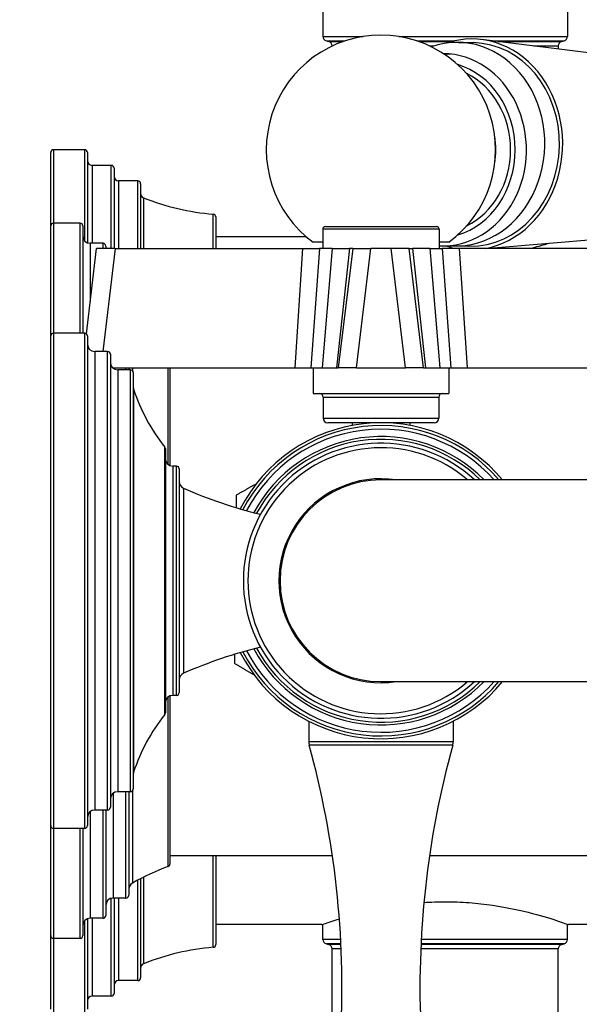
# Model space of a CAD drawing. Units: millimetres. Extents: x 57 to 2064, y 57 to 1443.
# Drawn here: x 182 to 243, y 398 to 506 of the extents above; entities that cross this region are included whole.
import ezdxf

# ---------------------------------------------------------------- set-up
doc = ezdxf.new("R2010")
doc.units = ezdxf.units.MM
doc.header["$LTSCALE"] = 7.142857
for name, color, linetype, lineweight, true_color in [('Dimension (ISO)', 7, 'Continuous', 18, 0x00003f), ('Visible (ISO)', 7, 'Continuous', 25, 0x00003f), ('Visible Narrow (ISO)', 7, 'Continuous', 25, 0x00003f)]:
    doc.layers.add(name, color=color, linetype=linetype, lineweight=lineweight, true_color=true_color)
doc.styles.add('Samuel Heath (ISO)', font='tahoma.ttf')
doc.dimstyles.new('Samuel Heath (ISO)', dxfattribs={"dimscale": 7.142857, "dimtxt": 3, "dimasz": 2.5, "dimexe": 1, "dimexo": 1.5, "dimgap": 0.762, "dimtad": 0, "dimtih": 1, "dimtoh": 1, "dimdec": 4, "dimlfac": 0.03937, "dimrnd": 1e-08, "dimzin": 1, "dimdsep": 46, "dimlunit": 5, "dimtxsty": 'Samuel Heath (ISO)', "dimcen": 0.09, "dimdle": 10, "dimclrd": 256, "dimclre": 256, "dimclrt": 256, "dimazin": 0, "dimtfac": 1, "dimtmove": 0, "dimatfit": 3, "dimfxl": 0, "dimfrac": 2, "dimtolj": 1, "dimtzin": 0, "dimlwd": 15, "dimlwe": 15, "dimarcsym": 0})

# ---------------------------------------------------------------- blocks, each defined once
blk = doc.blocks.new('*D20')
at = {"layer": 'Defpoints', "color": 0, "transparency": 16777216}
for p in [(140.21, 545.39), (202.8, 545.39), (202.8, 343.29)]:
    blk.add_point(p, dxfattribs=at)
at = {"layer": 'Dimension (ISO)', "color": 176, "lineweight": 15, "true_color": 0x000080, "transparency": 16777216}
for p, q in [((158.07, 645.26), (140.21, 645.26)), ((140.21, 645.26), (140.21, 545.39)), ((192.09, 545.39), (133.07, 545.39)), ((140.21, 361.15), (140.21, 527.53)), ((192.09, 343.29), (133.07, 343.29))]:
    blk.add_line(p, q, dxfattribs=at)
at = {"layer": 'Dimension (ISO)', "color": 176, "true_color": 0x000080, "transparency": 16777216}
for points in [[(137.23, 527.53), (143.18, 527.53), (140.21, 545.39)], [(137.23, 361.15), (143.18, 361.15), (140.21, 343.29)]]:
    blk.add_solid(points, dxfattribs=at)
at = {"layer": 'Dimension (ISO)', "color": 176, "lineweight": 18, "true_color": 0x000080, "transparency": 16777216, "insert": (170.49, 656.46), "char_height": 21.429, "attachment_point": 2, "style": 'Samuel Heath (ISO)'}
blk.add_mtext('\\A1;8', dxfattribs=at)

msp = doc.modelspace()

# ---------------------------------------------------------------- linework, layer by layer
at = {"layer": 'Visible (ISO)'}
for p, q in [((215.46323, 506.89028), (215.46323, 503.69028)), ((242.11323, 506.89028), (242.11323, 503.69028)), ((216.46323, 502.65566), (216.46323, 502.64932)), ((230.25127, 503.05146), (231.85098, 503.02075)), ((246.16102, 501.70531), (232.74875, 503.35745)), ((241.11323, 502.65566), (241.11323, 502.3271)), ((228.60527, 501.81778), (229.42819, 501.81778)), ((185.78823, 483.04028), (185.78823, 491.04028)), ((189.48823, 491.34028), (186.08823, 491.34028)), ((189.78823, 491.04028), (189.78823, 481.19866)), ((192.38823, 489.64028), (190.28823, 489.64028)), ((192.68823, 489.34028), (192.68823, 480.56528)), ((195.28823, 487.94028), (193.18823, 487.94028)), ((195.58823, 487.64028), (195.58823, 480.56528)), ((188.98823, 483.34028), (186.08823, 483.34028)), ((203.78823, 484.01225), (203.78823, 480.56528)), ((185.78823, 471.04028), (185.78823, 483.04028)), ((189.28823, 483.04028), (189.28823, 471.34028)), ((215.43823, 482.66528), (215.43823, 480.56528)), ((215.73823, 482.96528), (227.83823, 482.96528)), ((228.13823, 482.66528), (228.13823, 480.56528)), ((191.48823, 481.14028), (190.08823, 481.14028)), ((213.66419, 481.84028), (203.78823, 481.84028)), ((215.43823, 481.25654), (214.4012, 481.25654)), ((229.17525, 481.25654), (228.13823, 481.25654)), ((245.77484, 481.59004), (233.62885, 480.56528)), ((189.67434, 471.27557), (190.76725, 480.56528)), ((192.80635, 480.56528), (190.76725, 480.56528)), ((191.78823, 480.84028), (191.78823, 480.56528)), ((192.80635, 480.56528), (213.24699, 480.56528)), ((213.24699, 480.56528), (215.09807, 480.56528)), ((216.47009, 480.56528), (215.09807, 480.56528)), ((216.47009, 480.56528), (218.35211, 480.56528)), ((218.72095, 480.56528), (217.13701, 467.56528)), ((218.72095, 480.56528), (218.35211, 480.56528)), ((218.72095, 480.56528), (220.69107, 480.56528)), ((222.88539, 480.56528), (220.69107, 480.56528)), ((224.85551, 480.56528), (222.88539, 480.56528)), ((224.85551, 480.56528), (225.22435, 480.56528)), ((226.43945, 467.56528), (224.85551, 480.56528)), ((227.10637, 480.56528), (225.22435, 480.56528)), ((227.10637, 480.56528), (228.47839, 480.56528)), ((230.32947, 480.56528), (228.47839, 480.56528)), ((228.57557, 480.86278), (229.60302, 480.86278)), ((229.82514, 480.85555), (231.42485, 480.82484)), ((250.77011, 480.56528), (230.32947, 480.56528)), ((185.78823, 417.64028), (185.78823, 471.04028)), ((189.48823, 471.34028), (186.08823, 471.34028)), ((189.78823, 471.04028), (189.78823, 417.64028)), ((191.98823, 469.34028), (190.58823, 469.34028)), ((192.28823, 469.04028), (192.28823, 419.64028)), ((192.53201, 467.56528), (212.39271, 467.56528)), ((194.48823, 467.34028), (193.08823, 467.34028)), ((194.28823, 467.56528), (194.28823, 467.34028)), ((198.78823, 467.56528), (198.78823, 456.89866)), ((212.39271, 467.56528), (214.15584, 467.56528)), ((214.15584, 467.56528), (215.38863, 467.56528)), ((214.38823, 467.56528), (214.38823, 464.76528)), ((215.38863, 467.56528), (216.94152, 467.56528)), ((216.94152, 467.56528), (217.13701, 467.56528)), ((219.10713, 467.56528), (217.13701, 467.56528)), ((219.10713, 467.56528), (224.46933, 467.56528)), ((226.43945, 467.56528), (224.46933, 467.56528)), ((226.43944, 467.56528), (226.63494, 467.56528)), ((226.63494, 467.56528), (228.18782, 467.56528)), ((228.18782, 467.56528), (229.42062, 467.56528)), ((229.18823, 467.56528), (229.18823, 464.76528)), ((229.42062, 467.56528), (231.18375, 467.56528)), ((231.18375, 467.56528), (252.29952, 467.56528)), ((194.78823, 467.04028), (194.78823, 421.64028)), ((214.38823, 464.76528), (229.18823, 464.76528)), ((215.48823, 464.36528), (215.48823, 462.06528)), ((228.08823, 464.36528), (228.08823, 462.06528)), ((227.58823, 461.56528), (215.98823, 461.56528)), ((218.63823, 461.56528), (218.63823, 461.2748)), ((224.93823, 461.56528), (224.93823, 461.2748)), ((198.28823, 458.73468), (198.28823, 429.94588)), ((199.48823, 456.84028), (199.08823, 456.84028)), ((199.78823, 456.54028), (199.78823, 432.14028)), ((296.78823, 455.34028), (221.78823, 455.34028)), ((221.78823, 433.34028), (296.78823, 433.34028)), ((198.78823, 431.7819), (198.78823, 413.45207)), ((199.48823, 431.84028), (199.08823, 431.84028)), ((213.91323, 429.02085), (213.91323, 426.81831)), ((229.66323, 429.02085), (229.66323, 426.81831)), ((194.48823, 421.34028), (193.08823, 421.34028)), ((194.28823, 421.34028), (194.28823, 410.04028)), ((191.98823, 419.34028), (190.58823, 419.34028)), ((191.78823, 419.34028), (191.78823, 407.84028)), ((185.78823, 405.64028), (185.78823, 417.64028)), ((189.48823, 417.34028), (186.08823, 417.34028)), ((189.28823, 417.34028), (189.28823, 405.64028)), ((216.49517, 414.34028), (198.78823, 414.34028)), ((203.78823, 414.34028), (203.78823, 404.66831)), ((245.78823, 414.34028), (227.08129, 414.34028)), ((195.58823, 411.86127), (195.58823, 401.04028)), ((193.98823, 409.74028), (192.58823, 409.74028)), ((192.68823, 409.74028), (192.68823, 399.34028)), ((189.78823, 407.4819), (189.78823, 397.64028)), ((191.48823, 407.54028), (190.08823, 407.54028)), ((215.33823, 406.84028), (203.78823, 406.84028)), ((215.46323, 405.23056), (215.46323, 406.88493)), ((242.11323, 405.23056), (242.11323, 406.88493)), ((253.61435, 406.84028), (242.23823, 406.84028)), ((185.78823, 397.64028), (185.78823, 405.64028)), ((188.98823, 405.34028), (186.08823, 405.34028)), ((216.46323, 394.4369), (216.46323, 404.19594)), ((241.11323, 386.0249), (241.11323, 404.19594)), ((195.28823, 400.74028), (193.18823, 400.74028)), ((192.38823, 399.04028), (190.28823, 399.04028))]:
    msp.add_line(p, q, dxfattribs=at)
for centre, radius, start, end in [((221.78823, 491.34028), 12.5, 306.2252998, 233.7747002), ((215.96323, 503.69028), 0.5, 180, 254.9838732), ((241.61323, 503.69028), 0.5, 285.0161268, 0), ((228.78823, 551.5), 50, 254.9838732, 255.2880075), ((215.96323, 502.65566), 0.5, 0, 75.2880075), ((241.61323, 502.65566), 0.5, 104.7119925, 180), ((228.78823, 551.5), 50, 284.7119925, 285.0161268), ((186.08823, 491.04028), 0.3, 90, 180), ((189.48823, 491.04028), 0.3, 0, 90), ((190.28823, 490.14028), 0.5, 180, 270), ((192.38823, 489.34028), 0.3, 0, 90), ((193.18823, 488.44028), 0.5, 180, 270), ((195.28823, 487.64028), 0.3, 0, 90), ((196.08823, 486.57542), 0.5, 180, 248.040779), ((205.62387, 510.2254), 26, 248.040779, 265.3422839), ((203.48823, 484.01225), 0.3, 0, 85.3422839), ((186.08823, 483.04028), 0.3, 90, 180), ((188.98823, 483.04028), 0.3, 0, 90), ((215.73823, 482.66528), 0.3, 90, 180), ((227.83823, 482.66528), 0.3, 0, 90), ((190.08823, 481.94028), 0.8, 180, 270), ((191.48823, 480.84028), 0.3, 0, 90), ((186.08823, 471.04028), 0.3, 90, 180), ((189.48823, 471.04028), 0.3, 0, 90), ((190.58823, 470.14028), 0.8, 180, 270), ((191.98823, 469.04028), 0.3, 0, 90), ((193.08823, 468.14028), 0.8, 180, 270), ((194.48823, 467.04028), 0.3, 0, 90), ((195.58823, 465.46589), 0.8, 180, 198.0325343), ((213.84514, 471.40939), 20, 198.0325343, 218.6359629), ((215.08823, 464.36528), 0.4, 0, 90), ((228.48823, 464.36528), 0.4, 90, 180), ((215.98823, 462.06528), 0.5, 180, 270), ((227.58823, 462.06528), 0.5, 270, 0), ((221.78823, 444.34028), 17.225, 39.6880012, 152.9275443), ((221.78823, 444.34028), 15.725, 44.3887509, 151.7879056), ((197.98823, 458.73468), 0.3, 0, 38.6359629), ((221.78823, 444.34028), 15, 47.1665719, 312.8334281), ((199.08823, 457.64028), 0.8, 180, 270), ((199.48823, 456.54028), 0.3, 0, 90), ((221.78823, 444.34028), 11.125, 81.402937, 278.597063), ((221.78823, 444.34028), 11, 90, 270), ((200.58823, 455.15936), 0.8, 180, 246.2561153), ((220.39856, 500.1948), 50, 246.2561153, 256.4195554), ((221.78823, 444.34028), 18.33, 149.3998889, 149.4093214), ((220.39856, 388.48576), 50, 103.5804446, 113.7438847), ((221.78823, 444.34028), 17.225, 207.0724557, 320.3119988), ((221.78823, 444.34028), 15.725, 208.2120944, 315.6112491), ((221.78823, 444.34028), 18.33, 209.3998889, 209.4093214), ((200.58823, 433.5212), 0.8, 113.7438847, 180), ((199.08823, 431.04028), 0.8, 90, 180), ((199.48823, 432.14028), 0.3, 270, 0), ((213.84514, 417.27117), 20, 141.3640371, 161.9674657), ((197.98823, 429.94588), 0.3, 321.3640371, 0), ((215.41323, 426.81831), 1.5, 180, 195.3588856), ((117.53823, 399.93459), 100, 357.1554314, 15.3588856), ((326.03823, 399.93459), 100, 164.6411144, 182.8445686), ((228.16323, 426.81831), 1.5, 344.6411144, 0), ((195.58823, 423.21467), 0.8, 161.9674657, 180), ((193.08823, 420.54028), 0.8, 90, 180), ((194.48823, 421.64028), 0.3, 270, 0), ((190.58823, 418.54028), 0.8, 90, 180), ((191.98823, 419.64028), 0.3, 270, 0), ((186.08823, 417.64028), 0.3, 180, 270), ((189.48823, 417.64028), 0.3, 270, 0), ((198.48823, 413.45207), 0.3, 289.7995096, 0), ((207.05809, 389.64771), 25, 109.7995096, 119.6448637), ((195.08823, 410.68012), 0.8, 119.6448637, 180), ((192.58823, 408.94028), 0.8, 90, 180), ((193.98823, 410.04028), 0.3, 270, 0), ((190.08823, 406.74028), 0.8, 90, 180), ((191.48823, 407.84028), 0.3, 270, 0), ((186.08823, 405.64028), 0.3, 180, 270), ((188.98823, 405.64028), 0.3, 270, 0), ((215.96323, 405.23056), 0.5, 180, 254.9838732), ((241.61323, 405.23056), 0.5, 285.0161268, 0), ((205.62387, 378.45516), 26, 94.6577161, 111.959221), ((203.48823, 404.66831), 0.3, 274.6577161, 0), ((228.78823, 453.04028), 50, 254.9838732, 255.2880075), ((215.96323, 404.19594), 0.5, 0, 75.2880075), ((241.61323, 404.19594), 0.5, 104.7119925, 180), ((228.78823, 453.04028), 50, 284.7119925, 285.0161268), ((196.08823, 402.10514), 0.5, 111.959221, 180), ((193.18823, 400.24028), 0.5, 90, 180), ((195.28823, 401.04028), 0.3, 270, 0), ((190.28823, 398.54028), 0.5, 90, 180), ((192.38823, 399.34028), 0.3, 270, 0)]:
    msp.add_arc(centre, radius, start, end, dxfattribs=at)
for centre, major_axis, start_param, end_param in [((230.03821, 491.9535), (0.21306, 11.09795), 3.112251631, 6.596254291), ((231.63791, 491.92279), (0.22074, 11.49788), 3.315508691, 6.580619489), ((231.63791, 491.92279), (0.21306, 11.09795), 3.141592654, 6.283185307), ((228.57557, 491.34028), (0, -10.4775), 6.23496865, 9.421495322), ((228.12557, 491.34028), (0, 9.5775), 3.38888946, 6.035888501), ((228.12557, 491.34028), (0, -9), 0.395934978, 2.745657676), ((231.63791, 491.92279), (-0.22074, -11.49788), 6.022460338, 6.142518912)]:
    msp.add_ellipse(centre, major_axis=major_axis, ratio=0.866025404, start_param=start_param, end_param=end_param, dxfattribs=at)
for points, knots in [([(240.02382, 481.10451), (239.51042, 480.94768), (238.92596, 480.77865), (238.23684, 480.59797), (238.174, 480.58165), (238.11032, 480.56528)], [6.891692614, 6.891692614, 6.891692614, 6.891692614, 7.162301403, 7.162301403, 7.1890439068, 7.1890439068, 7.1890439068, 7.1890439068]), ([(216.3879, 361.89876), (217.81981, 358.7325), (219.59753, 354.91696), (224.96184, 343.94861), (228.98928, 336.18444), (238.01303, 320.44383), (243.007, 312.46785), (253.60759, 297.69127), (259.20612, 290.88803), (267.98753, 282.30625), (270.98156, 279.71259), (279.20945, 273.65105), (284.61875, 270.73098), (293.46619, 268.32874), (296.64181, 267.89071), (304.69981, 268.02962), (309.56307, 269.31221), (317.7856, 273.6922), (321.25523, 276.52862), (327.37629, 283.24323), (330.05595, 287.11641), (334.53068, 295.16436), (336.39696, 299.22178), (339.56042, 307.3655), (340.89974, 311.37195), (343.24512, 319.46177), (344.26912, 323.51258), (346.0963, 331.7857), (346.90522, 335.99884), (348.35238, 344.69357), (348.98872, 349.17748), (350.10443, 358.49726), (350.57586, 363.33999), (351.34814, 373.4166), (351.63607, 378.65445), (352.005, 389.4488), (352.07087, 395.00303), (351.9512, 406.25481), (351.75165, 411.94328), (351.08188, 422.92772), (350.61642, 428.22861), (350.01615, 433.34028)], [0.0537673185, 0.0537673185, 0.0537673185, 0.0537673185, 0.0848925803, 0.0848925803, 0.1348925803, 0.1348925803, 0.1848925803, 0.1848925803, 0.2348925803, 0.2348925803, 0.2598925803, 0.2598925803, 0.3016484164, 0.3016484164, 0.323869396, 0.323869396, 0.3577902709, 0.3577902709, 0.3880684384, 0.3880684384, 0.4180183717, 0.4180183717, 0.4436964939, 0.4436964939, 0.4658559958, 0.4658559958, 0.4862209709, 0.4862209709, 0.5059580741, 0.5059580741, 0.5258998248, 0.5258998248, 0.5466976779, 0.5466976779, 0.5688394247, 0.5688394247, 0.5924621505, 0.5924621505, 0.617384004, 0.617384004, 0.6418775412, 0.6418775412, 0.6418775412, 0.6418775412]), ([(236.55302, 366.38907), (237.5655, 364.21513), (238.69981, 361.83178), (243.10512, 352.84207), (246.95397, 345.44361), (255.46598, 330.63547), (260.13153, 323.22532), (269.72544, 309.90478), (274.66203, 303.99718), (281.74449, 297.1226), (284.04946, 295.15986), (289.74034, 291.00909), (292.91825, 289.43844), (297.77955, 288.06489), (299.5682, 288.00613), (302.28364, 288.51491), (303.30871, 288.86721), (305.57692, 290.07659), (306.82794, 290.96863), (309.87492, 293.87113), (311.70966, 296.14083), (314.89843, 301.29055), (316.26172, 303.88748), (318.72072, 309.41199), (319.82942, 312.26153), (321.85163, 318.20594), (322.77367, 321.26797), (325.30018, 330.75319), (326.73958, 337.65461), (329.13424, 352.53444), (330.07463, 360.53951), (331.09402, 373.31595), (331.3702, 377.97269), (331.75197, 387.60086), (331.84425, 392.57143), (331.81922, 402.63079), (331.69082, 407.71241), (331.19907, 417.76013), (330.82828, 422.71732), (330.13577, 429.46386), (329.91045, 431.42195), (329.66501, 433.34028)], [0.0660548769, 0.0660548769, 0.0660548769, 0.0660548769, 0.0856152594, 0.0856152594, 0.1356152594, 0.1356152594, 0.1856152594, 0.1856152594, 0.2356152594, 0.2356152594, 0.2606152594, 0.2606152594, 0.3007475926, 0.3007475926, 0.335821598, 0.335821598, 0.3578202904, 0.3578202904, 0.3809121226, 0.3809121226, 0.4108833068, 0.4108833068, 0.4336586906, 0.4336586906, 0.453694571, 0.453694571, 0.4722792752, 0.4722792752, 0.5081607294, 0.5081607294, 0.5451099928, 0.5451099928, 0.5659386017, 0.5659386017, 0.5882249199, 0.5882249199, 0.6116619088, 0.6116619088, 0.6358490114, 0.6358490114, 0.6459980879, 0.6459980879, 0.6459980879, 0.6459980879]), ([(226.4739, 409.25887), (227.2504, 409.30997), (228.02975, 409.33532), (229.64119, 409.33532), (230.52055, 409.30327), (232.26456, 409.17387), (233.12925, 409.07667), (235.61066, 408.71424), (237.11275, 408.37731), (239.48413, 407.75557), (240.51698, 407.42836), (241.55007, 407.08298), (241.81175, 406.99147), (242.15588, 406.87008), (242.23823, 406.84028), (242.23823, 406.84028)], [3.865384063, 3.865384063, 3.865384063, 3.865384063, 4.092928757, 4.092928757, 4.348817784, 4.348817784, 4.604706812, 4.604706812, 5.116484867, 5.116484867, 5.627939001, 5.627939001, 5.883666068, 5.883666068, 6.139393135, 6.139393135, 6.139393135, 6.139393135]), ([(215.33823, 406.84028), (215.33823, 406.84028), (215.42057, 406.87008), (215.76471, 406.99147), (216.02639, 407.08298), (216.62271, 407.28234), (216.92071, 407.37954), (217.25538, 407.48418)], [2.0464643783, 2.0464643783, 2.0464643783, 2.0464643783, 2.3021914453, 2.3021914453, 2.5579185124, 2.5579185124, 2.7450196644, 2.7450196644, 2.7450196644, 2.7450196644])]:
    msp.add_open_spline(points, degree=3, knots=knots, dxfattribs=at)
for points, weights in [([(208.17049, 454.88817), (207.12423, 454.29852), (206.01085, 453.67104)], [1.0333836858, 1.0190347609, 1]), ([(206.00931, 453.66844), (206.00215, 452.97937), (205.99524, 452.31428)], [1, 1.01017431746, 1.0190098747]), ([(205.82898, 436.31595), (205.82399, 435.83528), (205.81886, 435.34205)], [1.0138414851, 1.0072617335, 1]), ([(205.82034, 435.33942), (206.92045, 434.68894), (207.95423, 434.07767)], [1, 1.0190347609, 1.0333836858])]:
    msp.add_rational_spline(points, weights, degree=2, dxfattribs=at)
at = {"layer": 'Visible Narrow (ISO)'}
for p, q in [((215.46323, 503.69028), (219.85756, 503.69028)), ((223.7189, 503.69028), (242.11323, 503.69028)), ((215.83368, 503.20735), (217.86107, 503.20735)), ((216.09021, 503.13927), (217.66102, 503.13927)), ((216.46323, 502.65566), (216.47672, 502.65566)), ((225.71539, 503.20735), (229.77554, 503.20735)), ((225.91544, 503.13927), (229.49578, 503.13927)), ((227.09974, 502.65566), (227.54043, 502.65566)), ((233.96723, 503.20735), (241.74277, 503.20735)), ((234.51994, 503.13927), (241.48625, 503.13927)), ((238.44593, 502.65566), (241.11323, 502.65566)), ((186.08823, 491.34028), (186.08823, 483.34028)), ((189.48823, 481.41113), (189.48823, 491.34028)), ((190.28823, 489.64028), (190.28823, 481.14028)), ((192.38823, 480.56528), (192.38823, 489.64028)), ((193.18823, 487.94028), (193.18823, 480.56528)), ((195.28823, 480.56528), (195.28823, 487.94028)), ((195.90126, 486.11169), (195.90126, 480.56528)), ((203.51259, 480.56528), (203.51259, 484.31126)), ((186.08823, 483.34028), (186.08823, 471.34028)), ((188.98823, 471.34028), (188.98823, 483.34028)), ((228.13823, 482.66528), (215.43823, 482.66528)), ((190.08823, 481.14028), (190.08823, 474.79364)), ((191.48823, 480.56528), (191.48823, 481.14028)), ((192.80635, 480.56528), (191.48576, 469.34028)), ((213.24699, 480.56528), (212.39271, 467.56528)), ((215.09807, 480.56528), (214.15584, 467.56528)), ((216.47009, 480.56528), (215.38863, 467.56528)), ((218.35211, 480.56528), (216.94152, 467.56528)), ((219.10713, 467.56528), (220.69107, 480.56528)), ((224.46933, 467.56528), (222.88539, 480.56528)), ((225.22435, 480.56528), (226.63494, 467.56528)), ((227.10637, 480.56528), (228.18782, 467.56528)), ((228.47839, 480.56528), (229.42062, 467.56528)), ((230.32947, 480.56528), (231.18375, 467.56528)), ((186.08823, 471.34028), (186.08823, 417.34028)), ((189.48823, 417.34028), (189.48823, 471.34028)), ((190.58823, 469.34028), (190.58823, 419.34028)), ((191.98823, 419.34028), (191.98823, 469.34028)), ((192.58823, 467.56528), (192.58823, 467.51578)), ((193.08823, 467.34028), (193.08823, 421.34028)), ((193.98823, 467.34028), (193.98823, 467.56528)), ((194.48823, 421.34028), (194.48823, 467.34028)), ((194.69253, 467.56528), (194.69253, 467.25996)), ((198.58985, 457.01449), (198.58985, 467.56528)), ((194.82752, 465.21825), (194.82752, 423.46231)), ((215.48823, 464.36528), (228.08823, 464.36528)), ((215.48823, 462.06528), (228.08823, 462.06528)), ((198.22257, 429.75857), (198.22257, 458.92199)), ((199.08823, 456.84028), (199.08823, 431.84028)), ((199.48823, 431.84028), (199.48823, 456.84028)), ((200.26611, 454.42708), (200.26611, 434.25348)), ((198.58985, 413.1698), (198.58985, 431.66607)), ((213.91323, 426.81831), (229.66323, 426.81831)), ((229.60966, 426.42101), (213.9668, 426.42101)), ((192.58823, 421.16478), (192.58823, 409.74028)), ((193.98823, 409.74028), (193.98823, 421.34028)), ((194.69253, 421.4206), (194.69253, 411.37541)), ((190.08823, 419.16478), (190.08823, 407.54028)), ((191.48823, 407.54028), (191.48823, 419.34028)), ((186.08823, 417.34028), (186.08823, 405.34028)), ((188.98823, 405.34028), (188.98823, 417.34028)), ((203.51259, 404.3693), (203.51259, 414.34028)), ((195.28823, 400.74028), (195.28823, 411.70378)), ((195.90126, 412.02013), (195.90126, 402.56887)), ((192.38823, 399.04028), (192.38823, 409.71488)), ((193.18823, 409.74028), (193.18823, 400.74028)), ((189.48823, 397.34028), (189.48823, 407.26943)), ((190.28823, 407.54028), (190.28823, 399.04028)), ((186.08823, 405.34028), (186.08823, 397.34028)), ((217.39789, 405.23056), (215.46323, 405.23056)), ((242.11323, 405.23056), (226.17856, 405.23056)), ((217.42233, 404.74763), (215.83368, 404.74763)), ((217.42559, 404.67955), (216.09021, 404.67955)), ((217.44739, 404.19594), (216.46323, 404.19594)), ((241.11323, 404.19594), (226.12907, 404.19594)), ((241.48625, 404.67955), (226.15087, 404.67955)), ((241.74277, 404.74763), (226.15412, 404.74763))]:
    msp.add_line(p, q, dxfattribs=at)
for radius, start, end in [(16.925, 40.5360337, 152.7291572), (16.525, 41.7328324, 152.4428782), (15.425, 45.4899945, 151.5109228), (14.5, 49.3427514, 310.6572486), (16.925, 207.2708428, 319.4639663), (16.525, 207.5571218, 318.2671676), (15.425, 208.4890772, 314.5100055)]:
    msp.add_arc((221.78823, 444.34028), radius, start, end, dxfattribs=at)
msp.add_ellipse((226.51184, 491.34028), major_axis=(0, 9), ratio=0.866025404, start_param=4.548739407, end_param=4.876038554, dxfattribs=at)

# ---------------------------------------------------------------- dimensions: what is measured, and where the dimension line sits
at = {"layer": 'Dimension (ISO)', "color": 176, "lineweight": 18, "true_color": 0x000080}
dim = msp.add_linear_dim(base=(140.20809, 545.39028), p1=(202.80036, 343.29028), p2=(202.80036, 545.39028), angle=90, dimstyle='Samuel Heath (ISO)', override={"dimgap": 0.762, "dimdec": 3, "dimlfac": 0.03937, "dimtol": 0, "dimlim": 0, "dimtp": 0, "dimtm": 0, "dimtdec": 2, "dimtofl": 0, "dimtmove": 1, "dimatfit": 2}, dxfattribs=at)
dim.commit()
dim.dimension.update_dxf_attribs({"geometry": '*D20', "text_midpoint": (143.71481, 645.2604), "dimtype": 160})

doc.saveas('drawing.dxf')
